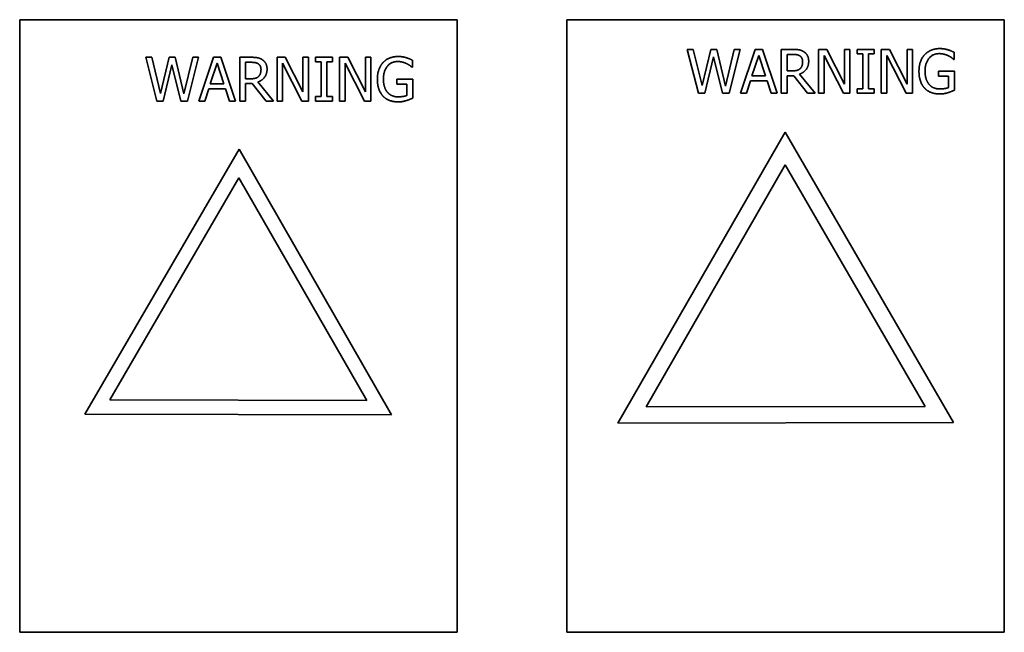
# Model space of a CAD drawing. Units: millimetres. Extents: x 100 to 2945, y 25 to 2075.
# Drawn here: x 1494 to 1584, y 1671 to 1727 of the extents above; entities that cross this region are included whole.
import ezdxf

# ---------------------------------------------------------------- set-up
doc = ezdxf.new("R2010")
doc.units = ezdxf.units.MM
doc.header["$LTSCALE"] = 5
doc.layers.add('実線(中線)', color=5, linetype='Continuous', lineweight=35)

msp = doc.modelspace()

# ---------------------------------------------------------------- linework, layer by layer
at = {"layer": '実線(中線)'}
for p, q in [((1493.501, 1670.792), (1493.501, 1726.792)), ((1493.501, 1726.792), (1533.501, 1726.792)), ((1533.501, 1726.792), (1533.501, 1670.792)), ((1543.501, 1670.792), (1543.501, 1726.792)), ((1543.501, 1726.792), (1583.501, 1726.792)), ((1583.501, 1726.792), (1583.501, 1670.792)), ((1555.546, 1720.078), (1554.525, 1724.078)), ((1554.525, 1724.078), (1555.073, 1724.078)), ((1555.073, 1724.078), (1555.877, 1720.762)), ((1555.877, 1720.762), (1556.674, 1724.078)), ((1556.674, 1724.078), (1557.216, 1724.078)), ((1557.216, 1724.078), (1558.02, 1720.723)), ((1558.02, 1720.723), (1558.82, 1724.078)), ((1559.342, 1724.078), (1558.337, 1720.078)), ((1558.82, 1724.078), (1559.342, 1724.078)), ((1559.388, 1720.078), (1560.736, 1724.078)), ((1560.435, 1721.65), (1561.05, 1723.533)), ((1560.736, 1724.078), (1561.391, 1724.078)), ((1561.05, 1723.533), (1561.67, 1721.65)), ((1561.391, 1724.078), (1562.739, 1720.078)), ((1563.118, 1720.078), (1563.118, 1724.078)), ((1563.118, 1724.078), (1564.149, 1724.078)), ((1563.65, 1722.113), (1563.65, 1723.617)), ((1563.65, 1723.617), (1564.178, 1723.617)), ((1566.532, 1720.078), (1566.532, 1724.078)), ((1566.532, 1724.078), (1567.287, 1724.078)), ((1568.798, 1720.078), (1567.028, 1723.527)), ((1567.028, 1723.527), (1567.028, 1720.078)), ((1567.287, 1724.078), (1568.898, 1720.911)), ((1568.898, 1720.911), (1568.898, 1724.078)), ((1568.898, 1724.078), (1569.394, 1724.078)), ((1569.394, 1724.078), (1569.394, 1720.078)), ((1570.049, 1723.669), (1570.049, 1724.078)), ((1570.049, 1724.078), (1571.598, 1724.078)), ((1570.558, 1723.669), (1570.049, 1723.669)), ((1570.558, 1720.486), (1570.558, 1723.669)), ((1571.598, 1723.669), (1571.089, 1723.669)), ((1571.089, 1723.669), (1571.089, 1720.486)), ((1571.598, 1724.078), (1571.598, 1723.669)), ((1572.256, 1720.078), (1572.256, 1724.078)), ((1572.256, 1724.078), (1573.012, 1724.078)), ((1574.522, 1720.078), (1572.752, 1723.527)), ((1572.752, 1723.527), (1572.752, 1720.078)), ((1573.012, 1724.078), (1574.623, 1720.911)), ((1574.623, 1720.911), (1574.623, 1724.078)), ((1574.623, 1724.078), (1575.118, 1724.078)), ((1575.118, 1724.078), (1575.118, 1720.078)), ((1578.918, 1723.805), (1578.918, 1723.163)), ((1506.039, 1719.355), (1505.018, 1723.355)), ((1505.018, 1723.355), (1505.565, 1723.355)), ((1505.565, 1723.355), (1506.369, 1720.039)), ((1506.369, 1720.039), (1507.167, 1723.355)), ((1507.419, 1722.675), (1506.629, 1719.355)), ((1507.167, 1723.355), (1507.708, 1723.355)), ((1508.233, 1719.355), (1507.419, 1722.675)), ((1507.708, 1723.355), (1508.512, 1720)), ((1508.512, 1720), (1509.313, 1723.355)), ((1509.834, 1723.355), (1508.83, 1719.355)), ((1509.313, 1723.355), (1509.834, 1723.355)), ((1509.88, 1719.355), (1511.228, 1723.355)), ((1510.927, 1720.928), (1511.543, 1722.811)), ((1511.228, 1723.355), (1511.883, 1723.355)), ((1511.543, 1722.811), (1512.162, 1720.928)), ((1511.883, 1723.355), (1513.231, 1719.355)), ((1513.611, 1719.355), (1513.611, 1723.355)), ((1513.611, 1723.355), (1514.642, 1723.355)), ((1514.142, 1721.391), (1514.142, 1722.895)), ((1514.142, 1722.895), (1514.671, 1722.895)), ((1517.024, 1719.355), (1517.024, 1723.355)), ((1517.024, 1723.355), (1517.779, 1723.355)), ((1519.29, 1719.355), (1517.52, 1722.804)), ((1517.52, 1722.804), (1517.52, 1719.355)), ((1517.779, 1723.355), (1519.39, 1720.188)), ((1519.39, 1720.188), (1519.39, 1723.355)), ((1519.39, 1723.355), (1519.886, 1723.355)), ((1519.886, 1723.355), (1519.886, 1719.355)), ((1520.541, 1722.947), (1520.541, 1723.355)), ((1520.541, 1723.355), (1522.09, 1723.355)), ((1521.05, 1722.947), (1520.541, 1722.947)), ((1521.05, 1719.764), (1521.05, 1722.947)), ((1522.09, 1722.947), (1521.582, 1722.947)), ((1521.582, 1722.947), (1521.582, 1719.764)), ((1522.09, 1723.355), (1522.09, 1722.947)), ((1522.749, 1719.355), (1522.749, 1723.355)), ((1522.749, 1723.355), (1523.504, 1723.355)), ((1525.014, 1719.355), (1523.244, 1722.804)), ((1523.244, 1722.804), (1523.244, 1719.355)), ((1523.504, 1723.355), (1525.115, 1720.188)), ((1525.115, 1720.188), (1525.115, 1723.355)), ((1525.115, 1723.355), (1525.611, 1723.355)), ((1525.611, 1723.355), (1525.611, 1719.355)), ((1529.41, 1723.083), (1529.41, 1722.441)), ((1556.927, 1723.397), (1556.136, 1720.078)), ((1557.741, 1720.078), (1556.927, 1723.397)), ((1578.918, 1723.163), (1578.872, 1723.163)), ((1529.41, 1722.441), (1529.364, 1722.441)), ((1564.117, 1722.113), (1563.65, 1722.113)), ((1564.791, 1721.818), (1566.214, 1720.078)), ((1577.482, 1721.624), (1577.482, 1722.091)), ((1577.482, 1722.091), (1578.934, 1722.091)), ((1578.934, 1722.091), (1578.934, 1720.343)), ((1512.162, 1720.928), (1510.927, 1720.928)), ((1514.609, 1721.391), (1514.142, 1721.391)), ((1514.752, 1720.947), (1514.142, 1720.947)), ((1514.142, 1720.947), (1514.142, 1719.355)), ((1516.016, 1719.355), (1514.752, 1720.947)), ((1515.283, 1721.096), (1516.706, 1719.355)), ((1527.974, 1720.902), (1527.974, 1721.368)), ((1527.974, 1721.368), (1529.426, 1721.368)), ((1528.901, 1720.902), (1527.974, 1720.902)), ((1528.901, 1719.868), (1528.901, 1720.902)), ((1529.426, 1721.368), (1529.426, 1719.621)), ((1560.289, 1721.196), (1559.926, 1720.078)), ((1561.815, 1721.196), (1560.289, 1721.196)), ((1561.67, 1721.65), (1560.435, 1721.65)), ((1562.178, 1720.078), (1561.815, 1721.196)), ((1564.259, 1721.669), (1563.65, 1721.669)), ((1563.65, 1721.669), (1563.65, 1720.078)), ((1565.524, 1720.078), (1564.259, 1721.669)), ((1578.409, 1721.624), (1577.482, 1721.624)), ((1578.409, 1720.59), (1578.409, 1721.624)), ((1510.781, 1720.474), (1510.418, 1719.355)), ((1512.308, 1720.474), (1510.781, 1720.474)), ((1512.671, 1719.355), (1512.308, 1720.474)), ((1556.136, 1720.078), (1555.546, 1720.078)), ((1558.337, 1720.078), (1557.741, 1720.078)), ((1559.926, 1720.078), (1559.388, 1720.078)), ((1562.739, 1720.078), (1562.178, 1720.078)), ((1563.65, 1720.078), (1563.118, 1720.078)), ((1566.214, 1720.078), (1565.524, 1720.078)), ((1567.028, 1720.078), (1566.532, 1720.078)), ((1569.394, 1720.078), (1568.798, 1720.078)), ((1570.049, 1720.078), (1570.049, 1720.486)), ((1570.049, 1720.486), (1570.558, 1720.486)), ((1571.598, 1720.078), (1570.049, 1720.078)), ((1571.089, 1720.486), (1571.598, 1720.486)), ((1571.598, 1720.486), (1571.598, 1720.078)), ((1572.752, 1720.078), (1572.256, 1720.078)), ((1575.118, 1720.078), (1574.522, 1720.078)), ((1506.629, 1719.355), (1506.039, 1719.355)), ((1508.83, 1719.355), (1508.233, 1719.355)), ((1510.418, 1719.355), (1509.88, 1719.355)), ((1513.231, 1719.355), (1512.671, 1719.355)), ((1514.142, 1719.355), (1513.611, 1719.355)), ((1516.706, 1719.355), (1516.016, 1719.355)), ((1517.52, 1719.355), (1517.024, 1719.355)), ((1519.886, 1719.355), (1519.29, 1719.355)), ((1520.541, 1719.355), (1520.541, 1719.764)), ((1520.541, 1719.764), (1521.05, 1719.764)), ((1522.09, 1719.355), (1520.541, 1719.355)), ((1521.582, 1719.764), (1522.09, 1719.764)), ((1522.09, 1719.764), (1522.09, 1719.355)), ((1523.244, 1719.355), (1522.749, 1719.355)), ((1525.611, 1719.355), (1525.014, 1719.355)), ((1548.173, 1689.909), (1563.473, 1716.508)), ((1563.473, 1716.508), (1578.859, 1689.958)), ((1499.466, 1690.745), (1513.551, 1714.97)), ((1513.551, 1714.97), (1527.487, 1690.659)), ((1550.758, 1691.407), (1563.478, 1713.52)), ((1563.478, 1713.52), (1576.269, 1691.448)), ((1501.741, 1692.05), (1513.543, 1712.347)), ((1513.543, 1712.347), (1525.22, 1691.978)), ((1525.22, 1691.978), (1501.741, 1692.05)), ((1576.269, 1691.448), (1550.758, 1691.407)), ((1527.487, 1690.659), (1499.466, 1690.745)), ((1578.859, 1689.958), (1548.173, 1689.909)), ((1533.501, 1670.792), (1493.501, 1670.792)), ((1583.501, 1670.792), (1543.501, 1670.792))]:
    msp.add_line(p, q, dxfattribs=at)
for points in [[(1564.149, 1724.078), (1564.493, 1724.078), (1564.956, 1724.003), (1565.167, 1723.867)], [(1564.178, 1723.617), (1564.399, 1723.617), (1564.7, 1723.556), (1564.814, 1723.481)], [(1565.167, 1723.867), (1565.378, 1723.731), (1565.621, 1723.306), (1565.621, 1722.992)], [(1575.702, 1722.081), (1575.702, 1722.564), (1575.974, 1723.329), (1576.227, 1723.601)], [(1576.227, 1723.601), (1576.47, 1723.864), (1577.183, 1724.149), (1577.608, 1724.149)], [(1577.546, 1723.689), (1576.969, 1723.689), (1576.256, 1722.82), (1576.256, 1722.097)], [(1578.366, 1723.501), (1578.204, 1723.582), (1577.786, 1723.689), (1577.546, 1723.689)], [(1577.608, 1724.149), (1577.812, 1724.149), (1578.182, 1724.091), (1578.35, 1724.039)], [(1578.35, 1724.039), (1578.486, 1724), (1578.817, 1723.857), (1578.918, 1723.805)], [(1578.872, 1723.163), (1578.772, 1723.251), (1578.561, 1723.41), (1578.366, 1723.501)], [(1514.642, 1723.355), (1514.985, 1723.355), (1515.449, 1723.281), (1515.659, 1723.145)], [(1514.671, 1722.895), (1514.891, 1722.895), (1515.193, 1722.834), (1515.306, 1722.759)], [(1515.306, 1722.759), (1515.436, 1722.671), (1515.559, 1722.402), (1515.559, 1722.227)], [(1515.659, 1723.145), (1515.87, 1723.009), (1516.113, 1722.584), (1516.113, 1722.27)], [(1526.194, 1721.359), (1526.194, 1721.842), (1526.466, 1722.607), (1526.719, 1722.879)], [(1526.719, 1722.879), (1526.962, 1723.141), (1527.676, 1723.427), (1528.1, 1723.427)], [(1528.039, 1722.966), (1527.462, 1722.966), (1526.749, 1722.098), (1526.749, 1721.375)], [(1528.859, 1722.778), (1528.697, 1722.859), (1528.278, 1722.966), (1528.039, 1722.966)], [(1528.1, 1723.427), (1528.304, 1723.427), (1528.674, 1723.368), (1528.843, 1723.317)], [(1528.843, 1723.317), (1528.979, 1723.278), (1529.309, 1723.135), (1529.41, 1723.083)], [(1529.364, 1722.441), (1529.264, 1722.529), (1529.053, 1722.688), (1528.859, 1722.778)], [(1565.621, 1722.992), (1565.621, 1722.554), (1565.174, 1721.961), (1564.791, 1721.818)], [(1564.814, 1723.481), (1564.943, 1723.394), (1565.067, 1723.125), (1565.067, 1722.95)], [(1565.067, 1722.95), (1565.067, 1722.742), (1564.956, 1722.431), (1564.84, 1722.321)], [(1516.113, 1722.27), (1516.113, 1721.832), (1515.666, 1721.239), (1515.283, 1721.096)], [(1515.559, 1722.227), (1515.559, 1722.02), (1515.449, 1721.709), (1515.332, 1721.599)], [(1564.84, 1722.321), (1564.713, 1722.194), (1564.347, 1722.113), (1564.117, 1722.113)], [(1576.224, 1720.522), (1575.971, 1720.787), (1575.702, 1721.572), (1575.702, 1722.081)], [(1576.256, 1722.097), (1576.256, 1721.695), (1576.444, 1721.092), (1576.623, 1720.885)], [(1515.332, 1721.599), (1515.206, 1721.472), (1514.839, 1721.391), (1514.609, 1721.391)], [(1526.716, 1719.799), (1526.463, 1720.065), (1526.194, 1720.85), (1526.194, 1721.359)], [(1526.749, 1721.375), (1526.749, 1720.973), (1526.937, 1720.37), (1527.115, 1720.163)], [(1576.623, 1720.885), (1576.794, 1720.677), (1577.281, 1720.46), (1577.585, 1720.46)], [(1527.115, 1720.163), (1527.287, 1719.955), (1527.773, 1719.738), (1528.078, 1719.738)], [(1577.605, 1720), (1577.18, 1720), (1576.477, 1720.259), (1576.224, 1720.522)], [(1577.585, 1720.46), (1577.809, 1720.46), (1578.256, 1720.525), (1578.409, 1720.59)], [(1578.344, 1720.116), (1578.146, 1720.058), (1577.828, 1720), (1577.605, 1720)], [(1578.934, 1720.343), (1578.833, 1720.298), (1578.49, 1720.159), (1578.344, 1720.116)], [(1528.097, 1719.278), (1527.672, 1719.278), (1526.969, 1719.537), (1526.716, 1719.799)], [(1528.078, 1719.738), (1528.301, 1719.738), (1528.749, 1719.803), (1528.901, 1719.868)], [(1528.836, 1719.394), (1528.638, 1719.336), (1528.321, 1719.278), (1528.097, 1719.278)], [(1529.426, 1719.621), (1529.325, 1719.576), (1528.982, 1719.436), (1528.836, 1719.394)]]:
    msp.add_open_spline(points, degree=2, dxfattribs=at)

doc.saveas('drawing.dxf')
